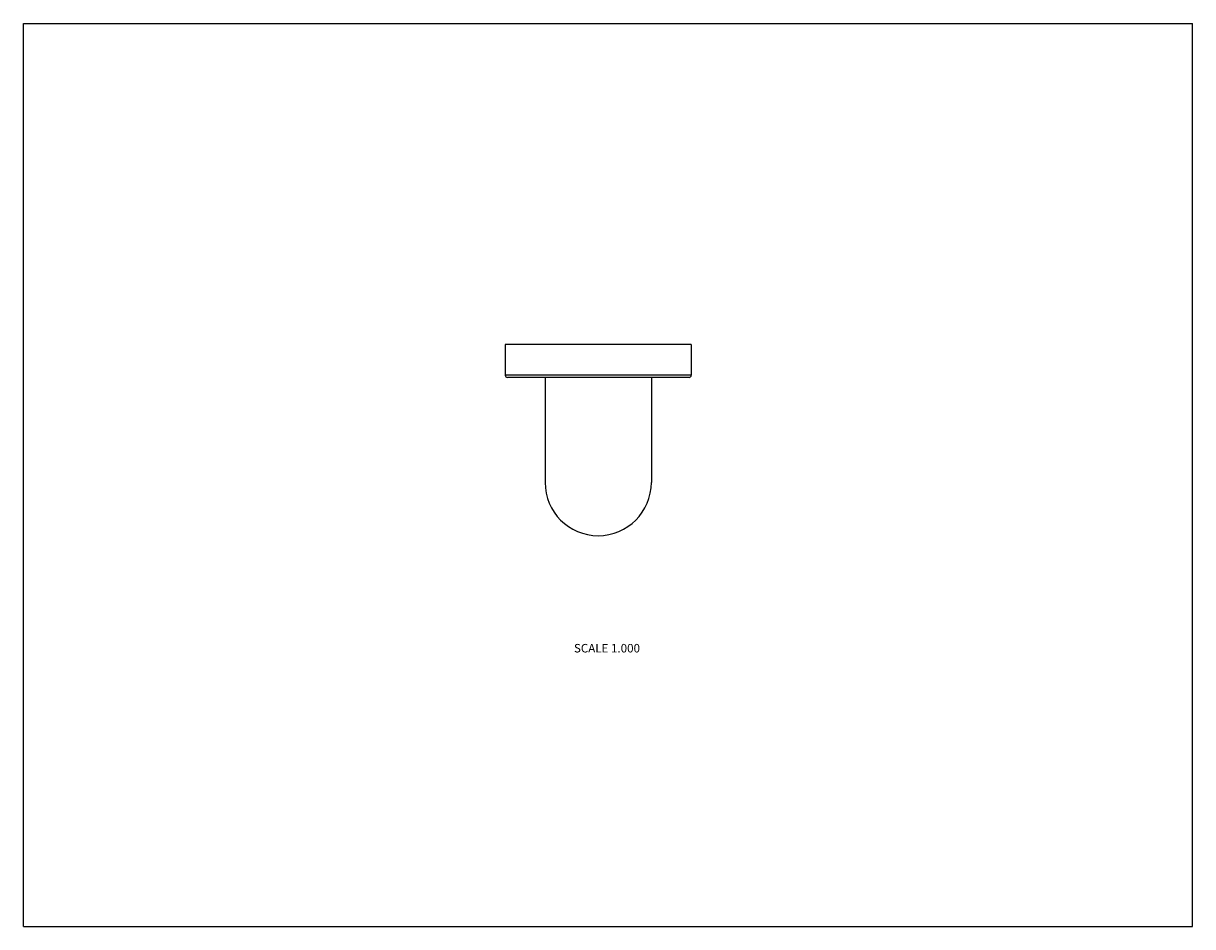
# Model space of a CAD drawing. Units: inches. Extents: x 0 to 11, y 0 to 8.5.
import ezdxf

# ---------------------------------------------------------------- set-up
doc = ezdxf.new("R2010")
doc.units = ezdxf.units.IN
doc.header["$LTSCALE"] = 0.605
doc.header["$MEASUREMENT"] = 0
doc.layers.get('0').update_dxf_attribs({"linetype": 'CONTINUOUS'})
doc.styles.get("Standard").update_dxf_attribs({"font": 'txt', "width": 0.8})

msp = doc.modelspace()

# ---------------------------------------------------------------- linework, layer by layer
at = {"color": 7, "linetype": 'CONTINUOUS'}
for p, q in [((0, 0), (0, 8.5)), ((0, 8.5), (11, 8.5)), ((11, 0), (11, 8.5)), ((4.533, 5.479), (4.533, 5.189)), ((6.283, 5.479), (4.533, 5.479)), ((6.283, 5.479), (6.283, 5.189)), ((6.283, 5.189), (4.533, 5.189)), ((6.263, 5.169), (4.553, 5.169)), ((4.908, 5.169), (4.908, 4.179)), ((5.908, 5.169), (5.908, 4.179)), ((0, 0), (11, 0))]:
    msp.add_line(p, q, dxfattribs=at)
for centre, radius, start, end in [((4.553, 5.189), 0.02, 180, 270), ((6.263, 5.189), 0.02, 270, 360), ((5.408, 4.179), 0.5, 180, 360)]:
    msp.add_arc(centre, radius, start, end, dxfattribs=at)

# ---------------------------------------------------------------- texts
at = {"color": 2, "linetype": 'CONTINUOUS', "insert": (5.801, 2.66), "char_height": 0.08, "width": 0.704, "attachment_point": 3, "line_spacing_factor": 0.9}
msp.add_mtext('SCALE 1.000', dxfattribs=at)

doc.saveas('drawing.dxf')
